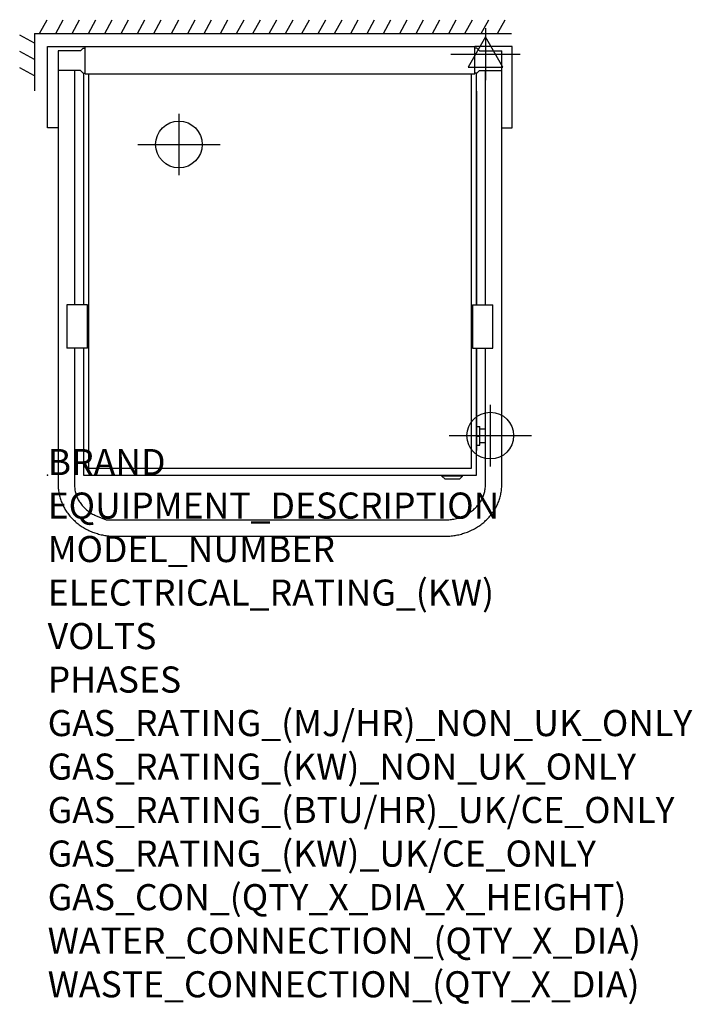
# Model space of a CAD drawing. Extents: x -43 to 988, y -811 to 698.
import ezdxf

# ---------------------------------------------------------------- set-up
doc = ezdxf.new("R2010")
doc.units = 0
doc.layers.get('0').update_dxf_attribs({"linetype": 'CONTINUOUS'})
for name, color, linetype in [('Moffat_2D_Electrical', 6, 'CONTINUOUS'), ('Moffat_2D_Hyd', 3, 'CONTINUOUS'), ('Moffat_Detail', 5, 'CONTINUOUS'), ('Moffat_Profile', 1, 'CONTINUOUS')]:
    doc.layers.add(name, color=color, linetype=linetype)
doc.layers.add('Moffat_Notes', color=2, linetype='CONTINUOUS', plot=False)
doc.styles.get("Standard").update_dxf_attribs({"font": 'txt.shx'})

# ---------------------------------------------------------------- blocks, each defined once
blk = doc.blocks.new('SS WATER CONNECTION')
at = {"layer": 'Moffat_2D_Hyd'}
for p, q in [((0, 47.2), (0, -47.2)), ((-63, 0), (63, 0))]:
    blk.add_line(p, q, dxfattribs=at)
blk.add_circle((0, 0), 35.8, dxfattribs=at)
blk = doc.blocks.new('ELECTRICAL CONNECTION')
at = {"layer": 'Moffat_2D_Electrical'}
for p, q in [((0, 40), (0, -40)), ((0, 26.7), (-26.7, -20)), ((26.7, -20), (0, 26.7)), ((-53.3, 0), (53.3, 0)), ((-26.7, -20), (26.7, -20))]:
    blk.add_line(p, q, dxfattribs=at)

msp = doc.modelspace()

# ---------------------------------------------------------------- linework, layer by layer
msp.add_point((0, 0))
at = {"layer": 'Moffat_Detail', "lineweight": 30, "ltscale": 0.3}
for p, q in [((-12.5, 677), (-1, 697.9)), ((12.5, 677), (24, 697.9)), ((37.5, 677), (49, 697.9)), ((62.5, 677), (74, 697.9)), ((87.5, 677), (99, 697.9)), ((112.5, 677), (124, 697.9)), ((137.5, 677), (149, 697.9)), ((162.5, 677), (174, 697.9)), ((189.7, 677), (201.2, 697.9)), ((214.7, 677), (226.2, 697.9)), ((239.7, 677), (251.2, 697.9)), ((264.7, 677), (276.2, 697.9)), ((289.7, 677), (301.2, 697.9)), ((314.7, 677), (326.2, 697.9)), ((339.7, 677), (351.2, 697.9)), ((364.7, 677), (376.2, 697.9)), ((389.7, 677), (401.2, 697.9)), ((414.7, 677), (426.2, 697.9)), ((439.7, 677), (451.2, 697.9)), ((464.7, 677), (476.2, 697.9)), ((489.7, 677), (501.2, 697.9)), ((514.7, 677), (526.2, 697.9)), ((539.7, 677), (551.2, 697.9)), ((564.7, 677), (576.2, 697.9)), ((589.7, 677), (601.2, 697.9)), ((614.7, 677), (626.2, 697.9)), ((639.7, 677), (651.2, 697.9)), ((664.7, 677), (676.2, 697.9)), ((689.7, 677), (701.2, 697.9)), ((-20, 662.1), (-42.9, 674.2)), ((-20, 637.1), (-42.9, 649.2)), ((-20, 612.1), (-42.9, 624.2))]:
    msp.add_line(p, q, dxfattribs=at)
at = {"layer": 'Moffat_Detail', "linetype": 'Continuous', "lineweight": 25}
for q in [(711.2, 677), (-20, 588.8)]:
    msp.add_line((-20, 677), q, dxfattribs=at)
at = {"layer": 'Moffat_Profile', "lineweight": 30, "ltscale": 15}
for p, q in [((0, 532), (0, 657)), ((0, 657), (57.5, 657)), ((712.2, 657), (654.7, 657)), ((712.2, 532), (712.2, 657)), ((16.1, 532), (0, 532)), ((696.1, 532), (712.2, 532))]:
    msp.add_line(p, q, dxfattribs=at)
at = {"layer": 'Moffat_Profile', "linetype": 'Continuous', "lineweight": 25}
for p, q in [((16.1, 650.2), (16.1, -14.9)), ((50.5, 650.2), (16.1, 650.2)), ((50.5, 650.2), (54.5, 654.2)), ((54.5, 654.2), (57.5, 654.2)), ((57.5, 657), (654.7, 657)), ((57.5, 615.2), (57.5, 657)), ((654.7, 615.2), (654.7, 657)), ((657.7, 654.2), (654.7, 654.2)), ((661.7, 650.2), (657.7, 654.2)), ((661.7, 650.2), (696.1, 650.2)), ((696.1, -14.9), (696.1, 650.2)), ((50.5, 620.2), (16.1, 620.2)), ((41.1, 620.2), (41.1, 260.8)), ((50.5, 620.2), (54.5, 616.2)), ((661.7, 620.2), (657.7, 616.2)), ((661.7, 620.2), (696.1, 620.2)), ((671.1, 260.8), (671.1, 620.2)), ((54.5, 616.2), (57.5, 616.2)), ((55, 616.2), (55, 260.8)), ((57.5, 615.2), (654.7, 615.2)), ((63.1, 10.1), (63.1, 615.2)), ((649.1, 615.2), (649.1, 10.1)), ((657.7, 616.2), (654.7, 616.2)), ((657.5, 260.8), (657.5, 616.2)), ((61.1, 260.8), (29.6, 260.8)), ((29.6, 260.8), (29.6, 194.5)), ((61.1, 194.5), (61.1, 260.8)), ((651.1, 260.8), (682.6, 260.8)), ((651.1, 260.8), (651.1, 194.5)), ((682.6, 194.6), (682.6, 260.8)), ((61.1, 194.5), (29.6, 194.5)), ((41.1, 194.5), (41.1, -14.9)), ((55, 194.5), (55, 0)), ((651.1, 194.5), (682.5, 194.5)), ((657.5, 0), (657.5, 194.5)), ((671.1, -14.9), (671.1, 194.5)), ((657.5, 74.4), (662.5, 74.4)), ((662.5, 45.7), (662.5, 74.4)), ((671.1, 70.4), (662.5, 70.4)), ((657.5, 59.7), (662.5, 59.7)), ((657.5, 45.7), (662.5, 45.7)), ((671.1, 49.6), (662.5, 49.6)), ((55, 0), (657.5, 0)), ((649.1, 10.1), (63.1, 10.1)), ((16.1, -14.9), (16.1, -16.7)), ((696.1, -16.7), (696.1, -14.9)), ((16.1, -16.7), (16.2, -18.6)), ((16.2, -18.6), (16.3, -20.4)), ((16.3, -20.4), (16.5, -22.3)), ((16.5, -22.3), (16.7, -24.1)), ((16.7, -24.1), (17, -26)), ((17, -26), (17.3, -27.8)), ((17.3, -27.8), (17.6, -29.6)), ((17.6, -29.6), (18, -31.5)), ((694.1, -31.5), (694.5, -29.6)), ((694.5, -29.6), (694.9, -27.8)), ((694.9, -27.8), (695.2, -26)), ((695.2, -26), (695.5, -24.1)), ((695.5, -24.1), (695.7, -22.3)), ((695.7, -22.3), (695.9, -20.4)), ((695.9, -20.4), (696, -18.6)), ((696, -18.6), (696.1, -16.7)), ((18, -31.5), (18.5, -33.3)), ((18.5, -33.3), (19, -35.1)), ((19, -35.1), (19.6, -36.9)), ((19.6, -36.9), (20.1, -38.6)), ((20.1, -38.6), (20.8, -40.4)), ((20.8, -40.4), (21.5, -42.1)), ((21.5, -42.1), (22.2, -43.9)), ((22.2, -43.9), (23, -45.6)), ((689.2, -45.6), (690, -43.9)), ((690, -43.9), (690.7, -42.1)), ((690.7, -42.1), (691.4, -40.4)), ((691.4, -40.4), (692, -38.6)), ((692, -38.6), (692.6, -36.9)), ((692.6, -36.9), (693.2, -35.1)), ((693.2, -35.1), (693.7, -33.3)), ((693.7, -33.3), (694.1, -31.5)), ((23, -45.6), (23.8, -47.3)), ((23.8, -47.3), (24.7, -48.9)), ((24.7, -48.9), (25.6, -50.6)), ((25.6, -50.6), (26.5, -52.2)), ((26.5, -52.2), (27.5, -53.8)), ((27.5, -53.8), (28.5, -55.4)), ((28.5, -55.4), (29.6, -57)), ((29.6, -57), (30.7, -58.5)), ((30.7, -58.5), (31.8, -60)), ((31.8, -60), (33, -61.5)), ((679.2, -61.5), (680.3, -60)), ((680.3, -60), (681.5, -58.5)), ((681.5, -58.5), (682.6, -57)), ((682.6, -57), (683.7, -55.4)), ((683.7, -55.4), (684.7, -53.8)), ((684.7, -53.8), (685.7, -52.2)), ((685.7, -52.2), (686.6, -50.6)), ((686.6, -50.6), (687.5, -48.9)), ((687.5, -48.9), (688.4, -47.3)), ((688.4, -47.3), (689.2, -45.6)), ((33, -61.5), (34.2, -63)), ((34.2, -63), (35.5, -64.4)), ((35.5, -64.4), (36.8, -65.8)), ((36.8, -65.8), (38.1, -67.2)), ((38.1, -67.2), (39.5, -68.5)), ((39.5, -68.5), (40.9, -69.8)), ((40.9, -69.8), (42.3, -71.1)), ((42.3, -71.1), (43.7, -72.4)), ((43.7, -72.4), (45.2, -73.6)), ((45.2, -73.6), (46.7, -74.8)), ((46.7, -74.8), (48.3, -76)), ((663.9, -76), (665.4, -74.8)), ((665.4, -74.8), (667, -73.6)), ((667, -73.6), (668.4, -72.4)), ((668.4, -72.4), (669.9, -71.1)), ((669.9, -71.1), (671.3, -69.8)), ((671.3, -69.8), (672.7, -68.5)), ((672.7, -68.5), (674.1, -67.2)), ((674.1, -67.2), (675.4, -65.8)), ((675.4, -65.8), (676.7, -64.4)), ((676.7, -64.4), (677.9, -63)), ((677.9, -63), (679.2, -61.5)), ((48.3, -76), (49.9, -77.1)), ((49.9, -77.1), (51.5, -78.2)), ((51.5, -78.2), (53.1, -79.3)), ((53.1, -79.3), (54.7, -80.3)), ((54.7, -80.3), (56.4, -81.3)), ((56.4, -81.3), (58.1, -82.2)), ((58.1, -82.2), (59.8, -83.1)), ((59.8, -83.1), (61.6, -84)), ((61.6, -84), (63.3, -84.9)), ((63.3, -84.9), (65.1, -85.7)), ((65.1, -85.7), (66.9, -86.5)), ((66.9, -86.5), (68.7, -87.2)), ((68.7, -87.2), (70.6, -87.9)), ((70.6, -87.9), (72.4, -88.5)), ((72.4, -88.5), (74.3, -89.2)), ((74.3, -89.2), (76.2, -89.7)), ((76.2, -89.7), (78.1, -90.3)), ((78.1, -90.3), (80, -90.8)), ((632.2, -90.8), (634.1, -90.3)), ((634.1, -90.3), (636, -89.7)), ((636, -89.7), (637.9, -89.2)), ((637.9, -89.2), (639.7, -88.5)), ((639.7, -88.5), (641.6, -87.9)), ((641.6, -87.9), (643.4, -87.2)), ((643.4, -87.2), (648.8, -84.9)), ((648.8, -84.9), (650.6, -84)), ((650.6, -84), (652.4, -83.1)), ((652.4, -83.1), (654.1, -82.2)), ((654.1, -82.2), (655.8, -81.3)), ((655.8, -81.3), (657.5, -80.3)), ((657.5, -80.3), (659.1, -79.3)), ((659.1, -79.3), (660.7, -78.2)), ((660.7, -78.2), (662.3, -77.1)), ((662.3, -77.1), (663.9, -76)), ((80, -90.8), (81.9, -91.3)), ((81.9, -91.3), (83.9, -91.7)), ((83.9, -91.7), (85.8, -92.1)), ((85.8, -92.1), (87.8, -92.4)), ((87.8, -92.4), (89.7, -92.7)), ((89.7, -92.7), (91.7, -93)), ((91.7, -93), (93.7, -93.2)), ((93.7, -93.2), (95.6, -93.4)), ((95.6, -93.4), (97.6, -93.5)), ((97.6, -93.5), (99.6, -93.6)), ((99.6, -93.6), (101.6, -93.7)), ((101.6, -93.7), (103.6, -93.7)), ((103.6, -93.7), (608.6, -93.7)), ((608.6, -93.7), (610.6, -93.7)), ((610.6, -93.7), (612.6, -93.6)), ((612.6, -93.6), (614.5, -93.5)), ((614.5, -93.5), (616.5, -93.4)), ((616.5, -93.4), (618.5, -93.2)), ((618.5, -93.2), (620.5, -93)), ((620.5, -93), (622.4, -92.7)), ((622.4, -92.7), (624.4, -92.4)), ((624.4, -92.4), (626.4, -92.1)), ((626.4, -92.1), (628.3, -91.7)), ((628.3, -91.7), (630.2, -91.3)), ((630.2, -91.3), (632.2, -90.8))]:
    msp.add_line(p, q, dxfattribs=at)
at = {"layer": 'Moffat_Profile', "lineweight": 30}
for p, q in [((657.5, 588.4), (657.5, 260.8)), ((657.5, 194.5), (657.5, 37.7))]:
    msp.add_line(p, q, dxfattribs=at)
at = {"layer": 'Moffat_Profile'}
for p, q in [((604.1, -1.5), (604.1, 0)), ((636.1, -1.5), (636.1, 0)), ((636.1, -1.5), (604.1, -1.5)), ((609.1, -6), (604.1, -1.5)), ((631.1, -6), (609.1, -6)), ((631.1, -6), (636.1, -1.5))]:
    msp.add_line(p, q, dxfattribs=at)
at = {"layer": 'Moffat_Profile', "linetype": 'Continuous', "lineweight": 25}
for points in [[(41.1, -14.9), (41.1, -16.6), (41.2, -18.2), (41.4, -19.9), (41.6, -21.6), (41.8, -23.2), (42.2, -24.9), (42.6, -26.5), (43, -28.1), (43.5, -29.8), (44.1, -31.4), (44.7, -33), (45.4, -34.6), (46.2, -36.1), (47, -37.7), (47.9, -39.2), (48.8, -40.7), (49.8, -42.2), (50.8, -43.6), (51.9, -45.1), (53, -46.5), (54.2, -47.9), (55.5, -49.2), (56.8, -50.5), (58.1, -51.8), (59.5, -53), (61, -54.2), (62.5, -55.4), (64, -56.5), (65.6, -57.6), (67.2, -58.6), (68.9, -59.6), (70.6, -60.6), (72.4, -61.5), (74.1, -62.3), (75.9, -63.1), (89.6, -68.7), (608.6, -68.7)], [(608.6, -68.7), (610.6, -68.7), (612.7, -68.6), (614.7, -68.4), (616.8, -68.2), (618.8, -68), (620.8, -67.7), (622.8, -67.3), (624.8, -66.9), (626.8, -66.4), (628.7, -65.8), (630.6, -65.2), (632.5, -64.6), (634.4, -63.9), (636.2, -63.1), (638, -62.3), (639.8, -61.5), (641.6, -60.6), (643.3, -59.6), (644.9, -58.6), (646.6, -57.6), (648.1, -56.5), (649.7, -55.4), (651.2, -54.2), (652.6, -53), (654, -51.8), (655.4, -50.5), (656.7, -49.2), (657.9, -47.9), (659.1, -46.5), (660.3, -45.1), (661.4, -43.6), (662.4, -42.2), (663.4, -40.7), (664.3, -39.2), (665.2, -37.7), (666, -36.1), (666.7, -34.6), (667.4, -33), (668.1, -31.4), (668.6, -29.8), (669.2, -28.1), (669.6, -26.5), (670, -24.9), (670.3, -23.2), (670.6, -21.6), (670.8, -19.9), (671, -18.2), (671.1, -16.6), (671.1, -14.9)]]:
    msp.add_lwpolyline(points, dxfattribs=at)

# ---------------------------------------------------------------- block references
msp.add_blockref('ELECTRICAL CONNECTION', (671.1, 645.2))
at = {"layer": 'Moffat_2D_Hyd'}
for p in [(201.2, 506.7), (678.5, 60.5)]:
    msp.add_blockref('SS WATER CONNECTION', p, dxfattribs=at)

# ---------------------------------------------------------------- texts
at = {"layer": 'Moffat_Notes', "flags": 3}
for tag, p, s in [('BRAND', (0, 0), 'WEXIODISK'), ('EQUIPMENT_DESCRIPTION', (0, -66.7), 'DISHWASHER'), ('MODEL_NUMBER', (0, -133.3), 'WD-6'), ('ELECTRICAL_RATING_(KW)', (0, -200), '9.9'), ('VOLTS', (0, -266.7), '400-415'), ('PHASES', (0, -333.3), '3P+N+E (16A / ø)'), ('GAS_RATING_(MJ/HR)_NON_UK_ONLY', (0, -400), 'N/A'), ('GAS_RATING_(KW)_NON_UK_ONLY', (0, -466.7), 'N/A'), ('GAS_RATING_(BTU/HR)_UK/CE_ONLY', (0, -533.2), 'N/A'), ('GAS_RATING_(KW)_UK/CE_ONLY', (0, -600), 'N/A'), ('GAS_CON_(QTY_X_DIA_X_HEIGHT)', (0, -666.8), 'N/A'), ('WATER_CONNECTION_(QTY_X_DIA)', (0, -733.5), '1 X R 1/2" MALE'), ('WASTE_CONNECTION_(QTY_X_DIA)', (0, -800.3), '1 X ø50mm')]:
    msp.add_attdef(tag, p, s, height=40, dxfattribs=at)

doc.saveas('drawing.dxf')
